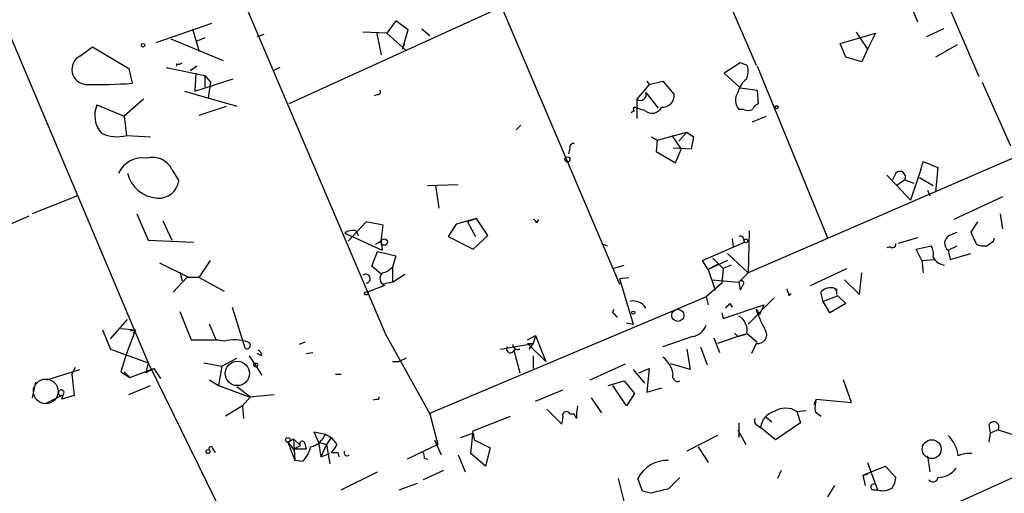
# Model space of a CAD drawing. Extents: x 2 to 742, y 1244 to 2185.
# Drawn here: x 339 to 412, y 1678 to 1714 of the extents above; entities that cross this region are included whole.
import ezdxf

# ---------------------------------------------------------------- set-up
doc = ezdxf.new("R2010")
doc.units = 0
doc.header["$MEASUREMENT"] = 0
doc.layers.add('MAIN', color=5, linetype='CONTINUOUS')

msp = doc.modelspace()

# ---------------------------------------------------------------- linework, layer by layer
at = {"layer": 'MAIN'}
for p, q in [((402.6747, 1726.7488), (410.0407, 1709.4768)), ((388.9587, 1720.7375), (393.446, 1710.3235)), ((372.4487, 1719.4675), (383.286, 1693.9828)), ((380.5767, 1717.4355), (358.648, 1707.4448)), ((355.6, 1714.3028), (365.8447, 1690.2575)), ((405.13, 1714.3875), (405.4687, 1713.5408)), ((337.4813, 1713.4561), (348.1493, 1688.1408)), ((348.742, 1712.0168), (352.8907, 1713.4561)), ((366.6067, 1713.6255), (365.9293, 1712.6941)), ((367.538, 1712.9481), (366.6067, 1713.6255)), ((351.4513, 1713.0328), (351.9593, 1711.3395)), ((352.3827, 1712.3555), (351.79, 1712.1015)), ((356.7853, 1712.6095), (356.2773, 1712.4401)), ((365.9293, 1712.6941), (364.1513, 1712.7788)), ((365.1673, 1712.7788), (365.506, 1711.0855)), ((365.9293, 1712.6941), (367.3687, 1711.4241)), ((367.1147, 1711.5088), (367.538, 1712.9481)), ((368.554, 1713.0328), (369.1467, 1712.5248)), ((399.7113, 1711.9321), (402.336, 1712.6941)), ((400.8967, 1712.7788), (401.7433, 1711.5088)), ((402.336, 1712.6941), (401.7433, 1711.5088)), ((407.416, 1713.0328), (406.146, 1712.4401)), ((343.0693, 1711.0008), (344.0007, 1711.6781)), ((344.0007, 1711.6781), (346.71, 1710.0695)), ((349.8427, 1712.2708), (353.7373, 1710.6621)), ((367.1147, 1711.5088), (367.284, 1711.9321)), ((400.1347, 1710.9161), (399.7113, 1711.9321)), ((408.432, 1711.8475), (406.8233, 1710.9161)), ((401.32, 1710.5775), (400.1347, 1710.9161)), ((401.7433, 1711.5088), (401.32, 1710.5775)), ((349.504, 1710.1541), (352.3827, 1709.5615)), ((350.266, 1710.4081), (350.266, 1710.2388)), ((351.79, 1710.2388), (351.282, 1709.9001)), ((357.9707, 1710.1541), (357.4627, 1709.9001)), ((392.2607, 1710.4928), (391.0753, 1709.7308)), ((392.7687, 1710.3235), (392.2607, 1710.4928)), ((393.5307, 1710.2388), (398.78, 1697.4541)), ((346.71, 1710.0695), (346.964, 1708.9688)), ((351.7053, 1709.7308), (351.6207, 1708.3761)), ((352.3827, 1709.5615), (352.806, 1709.0535)), ((352.3827, 1709.5615), (352.3827, 1708.7148)), ((391.0753, 1709.7308), (392.2607, 1708.6301)), ((392.7687, 1709.3075), (392.8533, 1709.7308)), ((351.6207, 1708.3761), (354.4993, 1709.3075)), ((352.806, 1709.0535), (352.6367, 1707.8681)), ((385.4873, 1708.8841), (384.556, 1707.7835)), ((385.318, 1709.1381), (385.4873, 1708.8841)), ((385.4873, 1708.8841), (386.5033, 1709.1381)), ((386.5033, 1709.1381), (387.35, 1708.1221)), ((410.2947, 1709.0535), (412.4113, 1704.3121)), ((350.8587, 1708.3761), (354.7533, 1707.2755)), ((365.252, 1708.1221), (364.998, 1708.0375)), ((385.2333, 1708.2915), (386.1647, 1707.1061)), ((392.2607, 1708.6301), (393.5307, 1708.4608)), ((393.5307, 1708.4608), (393.6153, 1707.4448)), ((344.3393, 1707.3601), (346.3713, 1706.5135)), ((347.8107, 1707.7835), (346.3713, 1706.5135)), ((351.9593, 1706.5981), (353.9913, 1707.2755)), ((384.556, 1707.7835), (384.556, 1706.3441)), ((346.3713, 1706.5135), (346.5407, 1705.0741)), ((384.3867, 1706.9368), (384.1327, 1706.7675)), ((385.1487, 1706.9368), (384.556, 1707.1061)), ((392.5147, 1707.0215), (392.176, 1707.0215)), ((393.192, 1706.0901), (394.208, 1706.5135)), ((375.92, 1705.8361), (375.5813, 1705.4975)), ((419.0153, 1706.1748), (392.8533, 1694.8295)), ((346.5407, 1705.0741), (348.3187, 1704.9895)), ((385.6567, 1704.9895), (386.08, 1704.7355)), ((386.08, 1704.7355), (388.2813, 1705.3281)), ((387.1807, 1705.0741), (387.858, 1704.0581)), ((387.6887, 1704.6508), (388.2813, 1705.3281)), ((388.2813, 1705.3281), (388.7893, 1704.9895)), ((388.7893, 1704.9895), (388.62, 1704.0581)), ((386.08, 1704.7355), (385.9953, 1703.8888)), ((379.5607, 1704.1428), (379.476, 1703.7195)), ((385.9953, 1703.8888), (387.4347, 1703.0421)), ((388.62, 1704.0581), (387.2653, 1704.1428)), ((387.4347, 1703.0421), (387.858, 1704.0581)), ((405.7227, 1702.5341), (405.892, 1703.1268)), ((405.892, 1703.1268), (406.9927, 1702.7035)), ((349.9273, 1702.5341), (350.4353, 1701.6875)), ((403.1827, 1702.1108), (403.9447, 1701.3488)), ((403.86, 1702.2801), (403.606, 1701.7721)), ((405.7227, 1702.5341), (404.9607, 1700.2481)), ((406.9927, 1702.7035), (406.8233, 1700.8408)), ((368.9773, 1701.3488), (371.2633, 1701.4335)), ((369.57, 1701.3488), (369.824, 1699.6555)), ((404.5373, 1701.7721), (403.9447, 1701.3488)), ((403.9447, 1701.3488), (404.9607, 1700.2481)), ((404.5373, 1701.7721), (405.2147, 1701.5181)), ((405.638, 1701.9415), (406.654, 1701.3488)), ((342.9, 1700.5868), (339.5133, 1699.2321)), ((406.2307, 1701.0101), (406.4, 1700.5868)), ((411.8187, 1700.5021), (408.178, 1698.8088)), ((347.3027, 1699.2321), (348.1493, 1697.2848)), ((411.6493, 1699.2321), (411.8187, 1698.1315)), ((339.2593, 1699.0628), (313.7747, 1688.0561)), ((349.25, 1698.7241), (349.9273, 1697.2848)), ((364.4053, 1698.6395), (363.0507, 1697.2001)), ((365.6753, 1698.3855), (364.4053, 1698.6395)), ((365.506, 1697.2001), (365.6753, 1698.3855)), ((371.094, 1698.4701), (370.5013, 1697.5388)), ((372.618, 1698.8935), (371.094, 1698.4701)), ((372.618, 1698.8935), (371.9407, 1698.6395)), ((371.9407, 1698.6395), (372.5333, 1697.5388)), ((373.4647, 1697.6235), (372.618, 1698.8935)), ((377.1053, 1698.5548), (377.2747, 1698.8088)), ((409.956, 1698.6395), (409.448, 1697.8775)), ((362.7967, 1697.7928), (365.5907, 1696.5228)), ((363.6433, 1697.9621), (363.8127, 1697.6235)), ((392.938, 1697.9621), (392.8533, 1694.8295)), ((398.6107, 1697.7928), (398.78, 1697.4541)), ((407.8393, 1697.6235), (408.432, 1697.8775)), ((409.448, 1697.8775), (409.8713, 1696.9461)), ((348.1493, 1697.2848), (351.536, 1697.1155)), ((365.506, 1697.2001), (365.0827, 1696.9461)), ((365.506, 1697.2001), (365.5907, 1696.5228)), ((370.5013, 1697.5388), (372.364, 1696.6075)), ((372.364, 1696.6075), (373.4647, 1697.6235)), ((381.9313, 1697.0308), (382.3547, 1696.8615)), ((389.4667, 1695.7608), (392.5993, 1697.1155)), ((391.668, 1697.3695), (391.7527, 1696.7768)), ((392.5147, 1697.3695), (392.5993, 1697.1155)), ((405.4687, 1697.4541), (404.0293, 1697.0308)), ((411.1413, 1697.2001), (411.226, 1697.4541)), ((364.8287, 1695.3375), (365.252, 1696.4381)), ((365.252, 1696.4381), (366.6067, 1696.0995)), ((391.3293, 1696.2688), (392.8533, 1694.8295)), ((403.4367, 1696.7768), (403.1827, 1696.6921)), ((405.384, 1696.6075), (406.4847, 1696.8615)), ((405.8073, 1695.7608), (405.384, 1696.6075)), ((407.7547, 1696.5228), (408.432, 1696.8615)), ((407.7547, 1696.5228), (407.924, 1695.8455)), ((407.924, 1695.8455), (409.448, 1696.2688)), ((348.996, 1695.5915), (351.1973, 1694.4908)), ((351.9593, 1694.4908), (352.806, 1695.7608)), ((366.6067, 1696.0995), (366.3527, 1695.2528)), ((389.89, 1695.0835), (389.4667, 1695.7608)), ((391.3293, 1695.7608), (389.89, 1695.0835)), ((390.652, 1695.5068), (389.89, 1695.0835)), ((390.2287, 1695.9301), (390.9907, 1695.1681)), ((405.8073, 1695.7608), (406.7387, 1695.8455)), ((405.8073, 1695.7608), (405.892, 1694.8295)), ((350.52, 1694.9141), (350.6893, 1694.2368)), ((365.506, 1694.7448), (364.8287, 1695.3375)), ((366.3527, 1695.2528), (366.3527, 1694.1521)), ((366.3527, 1694.1521), (367.284, 1694.7448)), ((382.778, 1695.1681), (383.6247, 1695.4221)), ((389.89, 1695.0835), (390.398, 1693.5595)), ((390.9907, 1695.1681), (390.906, 1694.0675)), ((391.5833, 1695.4221), (390.9907, 1695.1681)), ((392.8533, 1694.8295), (392.176, 1694.1521)), ((397.51, 1693.8981), (400.2193, 1695.1681)), ((401.1507, 1693.2208), (401.32, 1694.8295)), ((351.028, 1694.4908), (350.012, 1693.3901)), ((351.9593, 1694.4908), (351.028, 1694.4908)), ((351.9593, 1694.4908), (353.822, 1693.4748)), ((366.3527, 1694.1521), (365.6753, 1693.9828)), ((383.286, 1694.4061), (383.9633, 1694.4908)), ((383.286, 1694.4061), (384.302, 1691.0195)), ((390.906, 1694.0675), (389.7207, 1693.0515)), ((390.144, 1694.3215), (392.176, 1694.1521)), ((392.176, 1694.1521), (392.2607, 1693.5595)), ((392.176, 1694.1521), (392.2607, 1693.5595)), ((400.05, 1694.3215), (401.1507, 1693.2208)), ((365.76, 1693.8981), (364.49, 1693.3901)), ((392.43, 1693.8981), (392.2607, 1693.5595)), ((395.9013, 1693.1361), (396.0707, 1693.3055)), ((398.4413, 1692.7128), (398.272, 1693.3901)), ((399.4573, 1693.2208), (399.4573, 1693.6441)), ((389.7207, 1693.0515), (387.35, 1692.0355)), ((389.7207, 1693.0515), (389.89, 1692.4588)), ((391.4987, 1692.5435), (391.668, 1692.2895)), ((394.8007, 1692.9668), (392.8533, 1691.0195)), ((399.542, 1693.1361), (398.4413, 1692.7128)), ((398.9493, 1691.8661), (398.4413, 1692.7128)), ((400.1347, 1692.5435), (398.9493, 1691.8661)), ((399.542, 1693.1361), (400.1347, 1692.5435)), ((350.52, 1691.9508), (351.3667, 1689.8341)), ((354.4147, 1692.2895), (355.346, 1689.2415)), ((387.35, 1692.0355), (369.062, 1684.3308)), ((382.778, 1691.8661), (382.8627, 1692.1201)), ((390.906, 1691.8661), (390.9907, 1691.4428)), ((390.9907, 1691.4428), (394.0387, 1692.4588)), ((393.446, 1692.1201), (393.7, 1691.6968)), ((394.0387, 1692.4588), (393.7, 1691.6968)), ((345.3553, 1689.9188), (346.6253, 1691.3581)), ((383.794, 1691.1041), (384.302, 1691.0195)), ((344.7627, 1690.5961), (345.3553, 1689.1568)), ((346.1173, 1690.6808), (347.218, 1690.5961)), ((347.218, 1690.5961), (346.5407, 1688.8181)), ((346.7947, 1690.5115), (347.218, 1690.5961)), ((347.218, 1690.5961), (347.0487, 1690.3421)), ((353.2293, 1689.8341), (352.7213, 1691.0195)), ((391.8373, 1690.3421), (392.0913, 1690.0881)), ((392.7687, 1690.3421), (393.5307, 1689.6648)), ((351.3667, 1689.8341), (353.314, 1689.8341)), ((353.822, 1689.7495), (353.2293, 1689.8341)), ((359.8333, 1689.6648), (359.41, 1689.4955)), ((365.8447, 1690.2575), (369.1467, 1684.3308)), ((374.396, 1689.1568), (376.8513, 1689.5801)), ((376.428, 1689.8341), (377.0207, 1690.1728)), ((376.428, 1689.5801), (376.8513, 1689.5801)), ((376.428, 1689.5801), (377.7827, 1688.2255)), ((376.8513, 1689.5801), (376.5127, 1689.1568)), ((377.0207, 1690.1728), (376.8513, 1689.5801)), ((377.0207, 1690.1728), (377.7827, 1688.2255)), ((388.7047, 1690.0881), (386.5033, 1689.3261)), ((390.3133, 1690.0035), (390.7367, 1688.9028)), ((392.0913, 1690.0881), (390.5673, 1689.5801)), ((392.0913, 1690.0881), (392.684, 1690.2575)), ((392.684, 1690.2575), (392.0913, 1690.0881)), ((393.446, 1689.5801), (393.1073, 1688.8181)), ((345.3553, 1689.1568), (348.1493, 1688.1408)), ((359.918, 1688.8181), (360.426, 1688.9028)), ((375.8353, 1689.1568), (375.412, 1689.0721)), ((375.412, 1689.0721), (375.8353, 1687.3788)), ((388.2813, 1689.1568), (388.5353, 1687.6328)), ((389.2973, 1689.3261), (389.8053, 1687.9715)), ((346.5407, 1688.8181), (346.1173, 1687.4635)), ((348.1493, 1688.1408), (347.98, 1687.3788)), ((348.1493, 1688.1408), (354.4147, 1675.3561)), ((352.298, 1688.1408), (353.6527, 1687.8868)), ((353.6527, 1687.8868), (354.7533, 1688.4795)), ((355.6847, 1688.6488), (356.616, 1687.2095)), ((356.616, 1688.6488), (356.2773, 1688.8181)), ((366.3527, 1688.2255), (366.8607, 1688.2255)), ((367.3687, 1688.4795), (366.8607, 1688.2255)), ((376.8513, 1688.6488), (376.8513, 1687.7175)), ((340.614, 1686.8708), (343.0693, 1687.6328)), ((342.4767, 1687.2941), (342.7307, 1687.8021)), ((346.1173, 1687.4635), (346.7947, 1687.0401)), ((346.3713, 1687.4635), (346.7947, 1687.0401)), ((346.7947, 1687.0401), (348.5727, 1687.7175)), ((348.5727, 1687.7175), (347.98, 1687.3788)), ((348.5727, 1687.7175), (349.0807, 1686.9555)), ((353.6527, 1687.8868), (353.3987, 1686.4475)), ((381.0847, 1686.8708), (383.7093, 1688.0561)), ((384.302, 1687.6328), (385.1487, 1686.6168)), ((384.7253, 1687.3788), (385.4873, 1687.7175)), ((385.4873, 1687.7175), (385.318, 1685.9395)), ((388.5353, 1687.6328), (387.096, 1688.0561)), ((339.7673, 1686.7015), (339.5133, 1685.5161)), ((342.4767, 1687.2941), (342.646, 1685.6855)), ((352.7213, 1686.8708), (353.3987, 1686.4475)), ((362.1193, 1687.2941), (362.5427, 1687.2941)), ((382.4393, 1686.4475), (383.6247, 1686.7861)), ((383.6247, 1686.7861), (384.3867, 1685.8548)), ((400.558, 1685.1775), (399.9653, 1686.8708)), ((341.7147, 1685.4315), (341.884, 1685.9395)), ((346.71, 1685.7701), (348.3187, 1686.4475)), ((353.3987, 1686.4475), (355.6847, 1685.6008)), ((354.7533, 1686.3628), (355.7693, 1685.6008)), ((377.0207, 1685.2621), (379.0527, 1686.1088)), ((383.794, 1684.9235), (382.778, 1686.4475)), ((385.318, 1685.9395), (386.4187, 1686.2781)), ((341.7147, 1685.6855), (340.5293, 1685.0928)), ((342.646, 1685.6855), (341.7147, 1685.4315)), ((355.7693, 1685.6008), (355.1767, 1684.9235)), ((355.6847, 1685.6008), (357.5473, 1685.7701)), ((365.1673, 1685.4315), (364.9133, 1685.3468)), ((381.1693, 1685.5161), (381.9313, 1684.4155)), ((384.3867, 1685.8548), (383.794, 1684.9235)), ((397.9333, 1685.4315), (397.764, 1685.0081)), ((397.9333, 1685.4315), (400.558, 1685.1775)), ((355.1767, 1684.9235), (353.9067, 1684.1615)), ((355.1767, 1684.9235), (355.2613, 1683.9921)), ((377.8673, 1684.6695), (378.968, 1683.5688)), ((396.494, 1684.5001), (397.1713, 1684.5848)), ((396.494, 1684.5001), (396.748, 1683.6535)), ((397.8487, 1684.5001), (398.272, 1684.1615)), ((369.1467, 1684.3308), (369.7393, 1682.0448)), ((372.364, 1683.0608), (375.158, 1684.1615)), ((379.5607, 1684.3308), (379.8993, 1684.3308)), ((380.0687, 1683.9921), (379.8993, 1684.3308)), ((394.208, 1684.0768), (394.6313, 1683.7381)), ((360.5107, 1682.9761), (361.3573, 1682.8068)), ((360.5107, 1682.9761), (360.8493, 1682.2141)), ((372.1947, 1681.3675), (372.364, 1683.0608)), ((392.0913, 1683.1455), (392.684, 1682.0448)), ((392.176, 1683.6535), (392.176, 1682.5528)), ((393.5307, 1683.4841), (393.7847, 1683.3148)), ((394.8853, 1682.3835), (393.7847, 1683.3148)), ((396.748, 1683.6535), (394.8853, 1682.3835)), ((410.8027, 1683.4841), (410.8873, 1682.8915)), ((411.48, 1683.1455), (410.8873, 1682.8915)), ((411.48, 1683.1455), (412.496, 1682.8068)), ((358.5633, 1682.2141), (358.9867, 1682.4681)), ((358.9867, 1682.4681), (359.4947, 1681.9601)), ((358.9867, 1682.4681), (359.0713, 1680.8595)), ((361.3573, 1682.8068), (361.7807, 1682.5528)), ((361.7807, 1682.5528), (361.442, 1682.0448)), ((361.7807, 1682.5528), (362.204, 1682.0448)), ((369.4853, 1682.3835), (369.9933, 1681.2828)), ((371.4327, 1682.5528), (372.364, 1682.8915)), ((372.364, 1682.8915), (372.4487, 1682.3835)), ((372.4487, 1682.3835), (373.634, 1681.7908)), ((390.5673, 1682.7221), (388.2813, 1681.5368)), ((410.8873, 1682.8915), (410.8027, 1682.2141)), ((352.9753, 1681.7061), (353.1447, 1681.4521)), ((358.5633, 1682.2141), (358.9867, 1681.7061)), ((358.5633, 1682.2141), (359.0713, 1680.8595)), ((358.9867, 1681.7061), (359.4947, 1681.9601)), ((359.918, 1681.7061), (358.9867, 1681.7061)), ((359.8333, 1682.1295), (359.918, 1681.7061)), ((360.8493, 1682.2141), (361.442, 1682.0448)), ((360.8493, 1682.2141), (361.0187, 1681.1135)), ((361.442, 1682.0448), (361.0187, 1681.1135)), ((361.442, 1682.0448), (361.696, 1680.6055)), ((369.7393, 1682.0448), (367.4533, 1680.9441)), ((373.634, 1681.7908), (373.2953, 1680.4361)), ((385.572, 1667.3975), (418.4227, 1682.2141)), ((389.128, 1681.8755), (389.89, 1680.6901)), ((359.664, 1680.7748), (359.0713, 1680.8595)), ((361.0187, 1681.1135), (361.696, 1681.3675)), ((362.2887, 1681.4521), (362.3733, 1681.1135)), ((368.7233, 1681.0288), (368.9773, 1680.9441)), ((371.2633, 1681.2828), (371.7713, 1680.0128)), ((373.2953, 1680.4361), (372.1947, 1681.3675)), ((406.2307, 1681.1981), (406.4, 1680.0128)), ((370.1627, 1680.0975), (368.6387, 1679.4201)), ((395.3087, 1680.0975), (395.0547, 1679.5048)), ((401.4047, 1679.7588), (403.098, 1680.4361)), ((401.7433, 1680.6901), (402.5053, 1678.6581)), ((403.098, 1680.4361), (403.86, 1679.5895)), ((362.5427, 1678.6581), (365.252, 1680.0128)), ((383.6247, 1677.8115), (383.2013, 1679.5048)), ((384.9793, 1678.5735), (384.6407, 1679.5048)), ((401.4047, 1679.7588), (401.7433, 1679.8435)), ((401.4047, 1679.7588), (401.574, 1678.9968)), ((366.8607, 1678.6581), (368.2153, 1679.1661)), ((385.572, 1678.4041), (384.9793, 1678.5735)), ((399.288, 1678.9968), (398.78, 1678.1501)), ((402.1667, 1678.6581), (402.5053, 1678.6581))]:
    msp.add_line(p, q, dxfattribs=at)
for centre, radius in [((347.7683, 1711.8052), 0.1338), ((394.97, 1707.1909), 0.1197), ((379.3913, 1703.2962), 0.1893), ((365.7388, 1697.1367), 0.2413), ((392.6839, 1697.2284), 0.1411), ((364.4053, 1693.3055), 0.1197), ((384.302, 1691.8662), 0.1197), ((387.6209, 1691.6715), 0.4538), ((356.1644, 1687.9715), 0.1411), ((358.5633, 1682.3835), 0.1693), ((406.5353, 1681.6931), 0.7033), ((352.6155, 1681.5157), 0.1496)]:
    msp.add_circle(centre, radius, dxfattribs=at)
at = {"layer": 'MAIN', "color": 5}
for centre, radius in [((354.7956, 1687.3365), 0.9062), ((340.5251, 1686.0002), 0.9212)]:
    msp.add_circle(centre, radius, dxfattribs=at)
at = {"layer": 'MAIN'}
for centre, radius, start, end in [((343.5986, 1710.006), 1.1269, 118.015958, 264.607632), ((350.3929, 1710.8738), 0.4827, 254.757375, 307.88123), ((391.9221, 1709.9003), 0.9465, 349.683783, 26.559637), ((344.3379, 1745.422), 36.5477, 268.674862, 274.120488), ((393.7005, 1707.9524), 1.6445, 124.513368, 168.100396), ((365.252, 1708.3338), 0.2116, 270, 36.875312), ((384.8312, 1708.1221), 0.4363, 230.897224, 22.84512), ((386.4779, 1708.0629), 0.8741, 266.116598, 3.883402), ((392.9695, 1707.7122), 1.052, 146.58937, 221.037856), ((346.1616, 1706.5663), 1.9877, 156.461897, 221.720675), ((384.429, 1707.0638), 0.1339, 18.421413, 251.578587), ((385.6857, 1707.554), 0.818, 228.974829, 333.641679), ((393.9114, 1706.7254), 0.778, 112.371722, 157.628278), ((392.8534, 1707.6562), 0.7194, 241.913927, 298.079046), ((345.8365, 1707.6564), 2.6766, 244.35305, 285.253805), ((379.857, 1704.1852), 0.2993, 81.875312, 188.143638), ((347.7402, 1701.4192), 1.9882, 80.606845, 154.342263), ((348.5021, 1701.8711), 1.5718, 24.947748, 106.1577), ((348.9592, 1702.8063), 2.3925, 192.705442, 266.825218), ((404.1563, 1701.9697), 0.4292, 332.587157, 133.668658), ((348.98, 1701.8771), 1.4676, 264.004276, 352.577176), ((376.809, 1698.5125), 0.2993, 8.124688, 81.875312), ((363.3893, 1697.0311), 0.9651, 74.739674, 127.882794), ((392.303, 1697.3695), 0.2116, 0, 126.875312), ((403.6061, 1696.9743), 0.2601, 229.379598, 12.545532), ((408.156, 1697.0456), 0.6591, 118.723565, 232.490244), ((410.4215, 1698.4279), 1.5806, 249.629778, 277.700518), ((326.2373, 1824.0308), 152.6261, 303.57027, 303.799453), ((405.5111, 1696.2266), 1.1623, 349.501163, 33.109008), ((407.592, 1696.4537), 1.0356, 205.075385, 264.942313), ((364.363, 1694.4001), 0.3353, 277.247955, 129.153541), ((365.9976, 1694.4224), 0.5756, 134.985922, 245.621123), ((365.1957, 1696.4381), 1.6564, 283.796303, 314.307778), ((392.3453, 1694.0674), 0.1893, 296.578587, 153.421413), ((522.809, 1735.7126), 133.8593, 198.316987, 198.546184), ((399.0218, 1692.7433), 0.9902, 84.384402, 139.217958), ((399.0976, 1693.3479), 0.3815, 340.539138, 86.829334), ((384.3021, 1691.6688), 1.0745, 29.92479, 103.679289), ((306.6294, 1777.0741), 119.7841, 314.885442, 315.114558), ((298.3099, 1607.0343), 119.7134, 44.893869, 45.123086), ((402.9381, 1695.4261), 10.0513, 199.202697, 208.72019), ((391.5517, 1690.5474), 1.2342, 350.424724, 59.614245), ((388.5153, 1691.3483), 1.2744, 278.547217, 341.065999), ((393.5905, 1690.2176), 0.6536, 257.228757, 35.389906), ((354.5749, 1686.8508), 2.9949, 69.98404, 104.560107), ((355.5176, 1689.4264), 0.2523, 227.136552, 70.932927), ((356.0658, 1688.6065), 0.5518, 4.396316, 57.536771), ((375.1408, 1689.1647), 0.2866, 145.722133, 341.147764), ((375.6781, 1689.4713), 0.3516, 176.053693, 296.557764), ((385.3014, 1686.9793), 1.989, 9.106661, 52.823603), ((387.6041, 1687.1249), 0.3787, 153.462013, 296.537987), ((341.6723, 1685.8972), 0.2159, 11.299523, 281.325546), ((365.252, 1685.5162), 0.1197, 225, 44.966157), ((400.2201, 1684.7542), 2.385, 163.501866, 186.116015), ((379.3067, 1684.2249), 0.2752, 22.632677, 157.367323), ((383.3706, 1684.1617), 3.3063, 166.678708, 182.940377), ((395.1702, 1683.1553), 1.3947, 105.363575, 173.432967), ((395.6473, 1683.216), 1.5381, 56.600247, 123.396643), ((377.4845, 1684.1194), 1.5824, 339.637627, 7.677432), ((393.7001, 1683.8228), 0.3787, 153.44848, 243.428183), ((411.1644, 1683.361), 0.3822, 325.673709, 161.204645), ((359.6428, 1682.0871), 0.1951, 12.547914, 220.614036), ((359.9279, 1683.3801), 1.5401, 282.327049, 338.145396), ((405.9058, 1680.8451), 2.6347, 7.699838, 45.432105), ((352.8271, 1681.7273), 0.1496, 351.859073, 225), ((358.1715, 1682.2884), 2.1257, 314.597844, 348.79949), ((361.1028, 1682.3838), 1.1522, 306.039438, 342.889228), ((362.966, 1681.4098), 0.2116, 143.124688, 323.124688), ((362.0347, 1808.452), 127.0002, 269.885409, 270.114592), ((368.2581, 1681.1559), 0.4823, 344.718831, 37.891655), ((386.8341, 1678.4096), 2.4516, 87.835395, 153.466304), ((409.3213, 1679.5037), 1.8757, 83.528928, 115.401096), ((406.9928, 1681.2825), 1.693, 269.996616, 323.13484), ((599.0123, 1467.5288), 299.3187, 134.888779, 135.117975), ((402.3354, 1679.6744), 1.527, 326.315136, 356.812677), ((406.6258, 1679.6177), 0.368, 212.472386, 355.604877), ((470.9169, 1339.9281), 349.0698, 103.922631, 104.151834), ((402.209, 1678.8698), 0.2159, 78.700477, 258.700477), ((402.8862, 1679.8436), 1.2452, 252.187839, 305.31356)]:
    msp.add_arc(centre, radius, start, end, dxfattribs=at)

doc.saveas('drawing.dxf')
